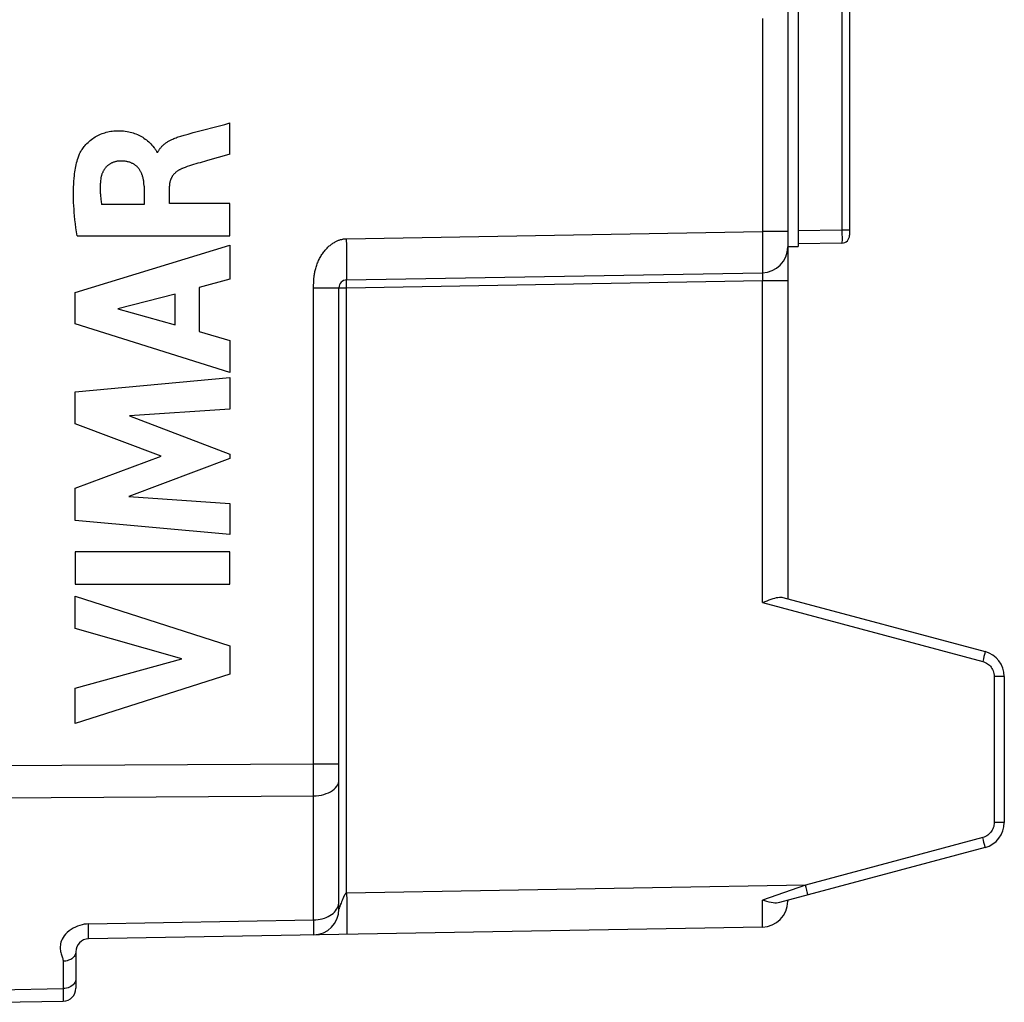
# Model space of a CAD drawing. Units: millimetres. Extents: x 13.8 to 109, y 32.9 to 107.8.
# Drawn here: x 35.7 to 54.8, y 37.5 to 56.6 of the extents above; entities that cross this region are included whole.
import ezdxf

# ---------------------------------------------------------------- set-up
doc = ezdxf.new("R2010")
doc.units = ezdxf.units.MM
doc.header["$LTSCALE"] = 23.1
for name, color, linetype in [('ASSI', 7, 'CONTINUOUS'), ('CURVE', 7, 'CONTINUOUS'), ('RACCORDO', 7, 'CONTINUOUS')]:
    doc.layers.add(name, color=color, linetype=linetype)

msp = doc.modelspace()

# ---------------------------------------------------------------- linework, layer by layer
at = {"layer": 'ASSI', "color": 7, "linetype": 'CONTINUOUS'}
for p, q in [((51.764, 62.962), (51.764, 52.381)), ((50.564, 60.412), (50.564, 45.338)), ((50.764, 57.262), (50.764, 52.162)), ((50.564, 52.162), (50.764, 52.162)), ((50.564, 52.148), (50.564, 52.156)), ((51.617, 52.231), (50.764, 52.216)), ((42.011, 51.515), (50.073, 51.656)), ((41.864, 39.319), (41.864, 51.365)), ((50.073, 45.263), (50.163, 45.298)), ((50.468, 45.363), (54.393, 44.312)), ((54.764, 43.829), (54.764, 40.996)), ((54.393, 40.513), (50.406, 39.445)), ((50.564, 39.487), (50.564, 39.471)), ((50.073, 38.971), (37.01, 38.743)), ((36.764, 38.493), (36.764, 37.784)), ((35.264, 37.512), (36.518, 37.534))]:
    msp.add_line(p, q, dxfattribs=at)
at = {"layer": 'ASSI', "color": 250, "linetype": 'CONTINUOUS'}
for p, q in [((51.617, 62.649), (51.617, 52.481)), ((50.073, 56.586), (50.073, 52.455)), ((42.011, 52.315), (50.073, 52.455)), ((42.014, 52.176), (42.011, 52.315)), ((50.564, 52.455), (50.073, 52.455)), ((50.073, 52.455), (50.074, 52.336)), ((50.074, 52.336), (50.075, 52.22)), ((51.617, 52.481), (50.764, 52.466)), ((51.764, 52.481), (51.617, 52.481)), ((51.617, 52.481), (51.617, 52.403)), ((51.617, 52.403), (51.618, 52.336)), ((51.618, 52.336), (51.618, 52.281)), ((50.075, 52.22), (50.076, 52.11)), ((50.076, 52.11), (50.076, 52.007)), ((50.076, 52.007), (50.076, 51.915)), ((50.076, 51.915), (50.076, 51.834)), ((50.076, 51.834), (50.076, 51.766)), ((41.373, 42.138), (41.373, 51.387)), ((41.373, 51.365), (42.011, 51.365)), ((42.011, 51.404), (42.01, 51.44)), ((42.011, 51.365), (50.073, 51.506)), ((42.011, 51.365), (42.011, 51.404)), ((42.011, 39.63), (42.011, 51.365)), ((50.073, 51.506), (50.564, 51.506)), ((50.073, 45.263), (50.073, 51.506)), ((50.073, 45.263), (54.345, 44.118)), ((54.358, 44.168), (54.345, 44.118)), ((54.37, 44.215), (54.358, 44.168)), ((54.381, 44.255), (54.37, 44.215)), ((54.764, 43.829), (54.567, 43.829)), ((54.567, 43.829), (54.567, 40.996)), ((35.264, 42.101), (41.373, 42.138)), ((41.373, 42.138), (41.864, 42.138)), ((41.373, 41.975), (41.373, 42.138)), ((41.373, 41.757), (41.373, 41.975)), ((35.264, 41.476), (41.373, 41.513)), ((41.373, 39.108), (41.373, 41.513)), ((54.764, 40.996), (54.567, 40.996)), ((54.345, 40.706), (50.908, 39.785)), ((54.358, 40.656), (54.345, 40.706)), ((54.37, 40.61), (54.358, 40.656)), ((50.908, 39.785), (42.011, 39.63)), ((50.908, 39.785), (50.075, 39.492)), ((50.921, 39.735), (50.908, 39.785)), ((50.933, 39.689), (50.921, 39.735)), ((42.011, 39.63), (42.014, 39.491)), ((41.878, 39.363), (41.875, 39.353)), ((41.882, 39.373), (41.878, 39.363)), ((41.886, 39.386), (41.882, 39.373)), ((41.891, 39.399), (41.886, 39.386)), ((41.896, 39.414), (41.891, 39.399)), ((41.905, 39.436), (41.896, 39.414)), ((41.914, 39.459), (41.905, 39.436)), ((41.92, 39.474), (41.914, 39.459)), ((41.926, 39.489), (41.92, 39.474)), ((41.932, 39.503), (41.926, 39.489)), ((50.076, 39.375), (50.075, 39.492)), ((50.076, 39.268), (50.076, 39.375)), ((41.864, 39.32), (41.864, 39.319)), ((50.076, 39.174), (50.076, 39.268)), ((50.076, 39.096), (50.076, 39.174)), ((37.01, 39.031), (41.373, 39.108)), ((37.011, 38.909), (37.01, 39.031)), ((41.373, 39.108), (41.373, 38.985)), ((41.373, 38.985), (41.373, 38.894)), ((37.011, 38.844), (37.011, 38.909)), ((36.518, 38.309), (36.518, 37.779)), ((35.264, 37.757), (36.518, 37.779)), ((36.518, 37.779), (36.519, 37.616))]:
    msp.add_line(p, q, dxfattribs=at)
for points in [[(41.373, 51.387), (41.373, 51.41), (41.373, 51.421), (41.373, 51.433), (41.374, 51.445), (41.374, 51.457), (41.374, 51.469), (41.375, 51.482), (41.376, 51.495), (41.376, 51.509), (41.377, 51.524), (41.379, 51.538), (41.38, 51.554), (41.382, 51.569), (41.384, 51.586), (41.386, 51.603), (41.388, 51.621), (41.391, 51.639), (41.395, 51.658), (41.399, 51.678), (41.403, 51.698), (41.408, 51.719), (41.414, 51.74), (41.42, 51.761), (41.427, 51.783), (41.434, 51.805), (41.442, 51.827), (41.45, 51.849), (41.459, 51.87), (41.469, 51.891), (41.478, 51.912), (41.489, 51.932), (41.499, 51.951), (41.51, 51.97), (41.521, 51.989), (41.533, 52.007), (41.545, 52.025), (41.557, 52.042), (41.57, 52.059), (41.582, 52.076), (41.595, 52.091), (41.609, 52.107), (41.622, 52.121), (41.636, 52.135), (41.649, 52.149), (41.663, 52.162), (41.677, 52.174), (41.691, 52.186), (41.705, 52.198), (41.719, 52.208), (41.733, 52.218), (41.747, 52.228), (41.761, 52.237), (41.775, 52.245), (41.789, 52.253), (41.802, 52.26), (41.816, 52.267), (41.829, 52.273), (41.843, 52.279), (41.856, 52.284), (41.868, 52.289), (41.881, 52.293), (41.894, 52.297), (41.906, 52.3), (41.918, 52.303), (41.93, 52.306), (41.942, 52.308), (41.954, 52.31), (41.965, 52.312), (41.977, 52.313), (41.988, 52.314), (42, 52.314), (42.011, 52.315)], [(42.011, 51.515), (42.012, 51.518), (42.014, 51.527), (42.014, 51.542), (42.015, 51.563), (42.016, 51.59), (42.016, 51.622), (42.017, 51.66), (42.017, 51.702), (42.017, 51.749), (42.017, 51.801), (42.017, 51.856), (42.016, 51.915), (42.016, 51.977), (42.015, 52.041), (42.014, 52.176)], [(51.618, 52.281), (51.617, 52.254), (51.617, 52.244), (51.617, 52.237), (51.617, 52.232), (51.617, 52.231)], [(50.076, 51.766), (50.075, 51.713), (50.075, 51.692), (50.074, 51.676), (50.074, 51.665), (50.073, 51.658), (50.073, 51.656)], [(50.073, 51.656), (50.073, 51.655), (50.074, 51.653), (50.075, 51.651), (50.075, 51.647), (50.076, 51.642), (50.076, 51.636), (50.076, 51.629), (50.076, 51.621), (50.076, 51.612), (50.076, 51.602), (50.076, 51.592), (50.076, 51.581), (50.076, 51.569), (50.075, 51.557), (50.075, 51.544), (50.074, 51.532), (50.073, 51.519), (50.073, 51.506)], [(42.01, 51.44), (42.01, 51.471), (42.01, 51.484), (42.01, 51.495), (42.011, 51.503), (42.011, 51.51), (42.011, 51.514), (42.011, 51.515)], [(54.393, 44.312), (54.393, 44.31), (54.392, 44.305), (54.391, 44.297), (54.388, 44.285), (54.385, 44.271), (54.381, 44.255)], [(54.345, 44.118), (54.37, 44.111), (54.393, 44.101), (54.416, 44.089), (54.437, 44.076), (54.457, 44.061), (54.475, 44.045), (54.493, 44.026), (54.509, 44.007), (54.523, 43.985), (54.536, 43.962), (54.547, 43.937), (54.556, 43.911), (54.562, 43.885), (54.566, 43.857), (54.567, 43.829)], [(41.373, 41.513), (41.424, 41.515), (41.475, 41.521), (41.525, 41.529), (41.573, 41.541), (41.619, 41.557), (41.662, 41.574), (41.702, 41.595), (41.738, 41.618), (41.77, 41.643), (41.798, 41.671), (41.822, 41.7), (41.84, 41.73), (41.853, 41.761), (41.861, 41.793), (41.864, 41.826)], [(41.373, 41.513), (41.373, 41.569), (41.373, 41.757)], [(54.567, 40.996), (54.566, 40.97), (54.563, 40.945), (54.558, 40.92), (54.55, 40.896), (54.541, 40.873), (54.53, 40.851), (54.517, 40.829), (54.502, 40.809), (54.485, 40.789), (54.466, 40.771), (54.445, 40.754), (54.422, 40.739), (54.398, 40.726), (54.372, 40.715), (54.345, 40.706)], [(54.393, 40.513), (54.393, 40.515), (54.392, 40.52), (54.391, 40.528), (54.388, 40.539), (54.385, 40.553), (54.381, 40.57), (54.37, 40.61)], [(42.011, 39.63), (42.01, 39.63), (42.008, 39.629), (42.006, 39.629), (42.004, 39.628), (42.002, 39.627), (42, 39.626), (41.998, 39.624), (41.996, 39.623), (41.995, 39.621), (41.993, 39.619), (41.991, 39.617), (41.988, 39.615), (41.986, 39.612), (41.984, 39.609), (41.982, 39.606), (41.98, 39.603), (41.977, 39.599), (41.975, 39.596), (41.973, 39.591), (41.97, 39.587), (41.968, 39.582), (41.965, 39.578), (41.963, 39.573), (41.96, 39.567), (41.957, 39.562), (41.954, 39.556), (41.952, 39.55), (41.949, 39.544), (41.946, 39.537), (41.943, 39.531), (41.94, 39.524), (41.937, 39.517), (41.932, 39.503)], [(50.956, 39.592), (50.956, 39.594), (50.955, 39.599), (50.954, 39.607), (50.951, 39.618), (50.948, 39.632), (50.944, 39.649), (50.933, 39.689)], [(41.373, 39.108), (41.416, 39.11), (41.458, 39.115), (41.5, 39.122), (41.541, 39.131), (41.581, 39.143), (41.619, 39.158), (41.655, 39.175), (41.689, 39.194), (41.721, 39.215), (41.749, 39.237), (41.775, 39.262), (41.798, 39.288), (41.818, 39.315), (41.834, 39.343), (41.847, 39.373), (41.857, 39.403)], [(41.857, 39.403), (41.862, 39.433), (41.864, 39.464)], [(41.866, 39.327), (41.866, 39.326), (41.865, 39.323)], [(41.868, 39.334), (41.868, 39.331), (41.866, 39.327)], [(41.871, 39.342), (41.87, 39.339), (41.868, 39.334)], [(41.875, 39.353), (41.873, 39.349), (41.871, 39.342)], [(42.014, 39.491), (42.015, 39.356), (42.016, 39.292), (42.016, 39.23), (42.017, 39.171), (42.017, 39.116), (42.017, 39.064), (42.017, 39.017), (42.017, 38.975), (42.016, 38.937), (42.016, 38.905), (42.015, 38.878), (42.014, 38.857), (42.014, 38.842), (42.012, 38.833), (42.011, 38.83)], [(41.865, 39.323), (41.865, 39.322), (41.864, 39.32)], [(41.864, 39.319), (41.864, 39.319), (41.864, 39.319)], [(37.01, 39.031), (36.968, 39.029), (36.926, 39.024), (36.884, 39.016), (36.841, 39.004), (36.797, 38.99), (36.754, 38.971), (36.711, 38.949), (36.669, 38.923), (36.63, 38.895), (36.595, 38.865), (36.564, 38.833), (36.537, 38.801), (36.515, 38.769), (36.498, 38.738), (36.484, 38.708), (36.474, 38.678), (36.467, 38.649), (36.462, 38.621), (36.459, 38.594), (36.459, 38.568), (36.46, 38.543), (36.463, 38.519), (36.467, 38.497), (36.472, 38.475), (36.477, 38.453), (36.484, 38.433), (36.49, 38.414), (36.497, 38.395), (36.503, 38.377), (36.509, 38.359), (36.513, 38.342), (36.516, 38.325), (36.518, 38.309)], [(50.073, 38.971), (50.073, 38.973), (50.074, 38.981), (50.075, 38.994), (50.075, 39.012), (50.075, 39.035), (50.076, 39.096)], [(37.01, 38.743), (37.01, 38.745), (37.01, 38.751), (37.011, 38.762), (37.011, 38.776), (37.011, 38.795), (37.011, 38.844)], [(41.373, 38.894), (41.373, 38.853), (41.373, 38.838), (41.373, 38.827), (41.373, 38.821), (41.373, 38.819)], [(36.764, 38.493), (36.763, 38.474), (36.759, 38.455), (36.752, 38.437), (36.743, 38.419), (36.731, 38.402), (36.717, 38.386), (36.701, 38.371), (36.683, 38.357), (36.663, 38.345), (36.641, 38.334), (36.619, 38.326), (36.594, 38.318), (36.57, 38.313), (36.544, 38.31), (36.518, 38.309)], [(36.731, 37.874), (36.713, 37.854), (36.692, 37.835), (36.668, 37.819), (36.641, 37.805), (36.613, 37.794), (36.582, 37.786), (36.551, 37.781), (36.518, 37.779)], [(36.764, 37.968), (36.762, 37.943), (36.756, 37.919), (36.745, 37.896), (36.731, 37.874)], [(36.519, 37.616), (36.519, 37.548), (36.518, 37.538), (36.518, 37.534)]]:
    msp.add_lwpolyline(points, dxfattribs=at)
at = {"layer": 'ASSI', "color": 7, "linetype": 'CONTINUOUS'}
for points in [[(50.163, 45.298), (50.204, 45.313), (50.244, 45.327), (50.281, 45.339), (50.315, 45.349), (50.347, 45.357), (50.376, 45.363), (50.403, 45.367), (50.428, 45.368), (50.449, 45.367), (50.468, 45.363)], [(50.406, 39.445), (50.379, 39.439), (50.348, 39.436), (50.316, 39.436), (50.28, 39.439), (50.242, 39.444), (50.203, 39.453), (50.162, 39.464), (50.119, 39.477), (50.075, 39.492)]]:
    msp.add_lwpolyline(points, dxfattribs=at)
for centre, radius, start, end in [((51.614, 52.381), 0.15, 271, 360), ((50.064, 52.156), 0.5, 271, 360), ((42.014, 51.365), 0.15, 91, 180), ((54.264, 43.829), 0.5, 0, 75), ((54.264, 40.996), 0.5, 285, 360), ((50.064, 39.471), 0.5, 271, 360), ((41.364, 39.319), 0.5, 271, 360), ((37.014, 38.493), 0.25, 91, 180), ((36.514, 37.784), 0.25, 271, 360)]:
    msp.add_arc(centre, radius, start, end, dxfattribs=at)
at = {"layer": 'CURVE', "color": 250, "linetype": 'CONTINUOUS'}
for p, q in [((39.75, 53.957), (39.75, 54.559)), ((38.866, 54.325), (38.939, 54.345)), ((38.351, 53.984), (38.333, 53.984)), ((39.75, 53.957), (39.636, 53.924)), ((39.294, 53.824), (39.17, 53.789)), ((38.086, 53.335), (38.086, 52.977)), ((38.577, 52.998), (38.577, 53.334)), ((38.086, 52.977), (37.262, 52.977)), ((39.75, 52.998), (38.577, 52.998)), ((39.75, 52.374), (39.75, 52.998)), ((36.787, 52.374), (39.75, 52.374)), ((36.752, 51.27), (39.75, 52.19)), ((39.75, 52.19), (39.75, 51.53)), ((39.75, 51.53), (39.152, 51.368)), ((39.152, 51.368), (39.152, 50.516)), ((36.752, 50.664), (36.752, 51.27)), ((38.688, 51.243), (37.576, 50.955)), ((38.688, 50.644), (38.688, 51.243)), ((37.576, 50.955), (38.688, 50.644)), ((39.75, 49.723), (36.752, 50.664)), ((39.152, 50.516), (39.75, 50.343)), ((39.75, 50.343), (39.75, 49.723)), ((36.752, 49.345), (39.75, 49.625)), ((39.75, 49.625), (39.75, 49.013)), ((36.752, 48.725), (36.752, 49.345)), ((39.75, 49.013), (37.8, 48.884)), ((37.8, 48.884), (39.75, 48.139)), ((38.417, 48.099), (36.752, 48.725)), ((39.75, 48.139), (39.75, 48.052)), ((36.752, 47.479), (38.417, 48.099)), ((39.75, 48.052), (37.792, 47.317)), ((36.752, 46.854), (36.752, 47.479)), ((37.792, 47.317), (39.75, 47.182)), ((39.75, 47.182), (39.75, 46.583)), ((39.75, 46.583), (36.752, 46.854)), ((36.751, 46.246), (36.751, 45.62)), ((39.75, 46.246), (36.751, 46.246)), ((39.75, 45.62), (39.75, 46.246)), ((36.751, 45.62), (39.75, 45.62)), ((36.752, 45.387), (39.75, 44.423)), ((36.752, 44.762), (36.752, 45.387)), ((38.816, 44.172), (36.752, 44.762)), ((39.75, 44.423), (39.75, 43.871)), ((36.752, 43.601), (38.816, 44.172)), ((39.75, 43.871), (36.752, 42.92)), ((36.752, 42.92), (36.752, 43.601))]:
    msp.add_line(p, q, dxfattribs=at)
for points in [[(36.818, 53.919), (36.827, 53.941), (36.836, 53.963), (36.846, 53.984), (36.857, 54.004), (36.869, 54.024), (36.882, 54.044), (36.895, 54.064), (36.909, 54.083), (36.923, 54.101), (36.938, 54.119), (36.958, 54.141), (36.978, 54.163), (36.999, 54.183), (37.02, 54.203), (37.043, 54.222), (37.066, 54.24), (37.089, 54.257), (37.113, 54.274), (37.138, 54.289), (37.163, 54.304), (37.189, 54.318), (37.216, 54.33), (37.243, 54.342), (37.27, 54.353), (37.297, 54.363), (37.325, 54.371), (37.353, 54.379), (37.382, 54.386), (37.41, 54.392), (37.439, 54.397), (37.468, 54.401), (37.497, 54.404), (37.526, 54.406), (37.556, 54.408), (37.589, 54.409), (37.623, 54.408), (37.656, 54.407), (37.689, 54.404), (37.722, 54.4), (37.755, 54.395), (37.788, 54.389), (37.817, 54.382), (37.845, 54.375), (37.873, 54.367), (37.901, 54.357), (37.928, 54.347), (37.956, 54.336), (37.982, 54.323), (38.009, 54.31), (38.035, 54.296), (38.06, 54.281), (38.084, 54.265), (38.108, 54.248), (38.131, 54.231), (38.154, 54.212), (38.175, 54.193), (38.196, 54.173), (38.216, 54.152), (38.235, 54.13), (38.255, 54.108)], [(38.939, 54.345), (39.04, 54.372), (39.141, 54.399), (39.243, 54.426)], [(39.243, 54.426), (39.446, 54.478), (39.548, 54.505), (39.649, 54.532), (39.75, 54.559)], [(38.351, 53.984), (38.355, 53.995), (38.361, 54.007), (38.366, 54.018), (38.372, 54.028), (38.379, 54.039), (38.385, 54.049), (38.393, 54.06), (38.4, 54.07), (38.408, 54.079), (38.416, 54.089), (38.424, 54.098), (38.433, 54.107), (38.441, 54.116), (38.45, 54.125), (38.462, 54.135), (38.473, 54.145), (38.485, 54.155), (38.497, 54.164), (38.509, 54.173), (38.522, 54.181), (38.535, 54.189), (38.547, 54.198), (38.56, 54.205), (38.574, 54.213), (38.587, 54.22), (38.6, 54.227), (38.621, 54.237), (38.642, 54.247), (38.663, 54.256), (38.684, 54.265), (38.706, 54.274), (38.727, 54.282), (38.749, 54.29), (38.771, 54.297), (38.795, 54.304), (38.818, 54.312), (38.842, 54.319), (38.866, 54.325)], [(38.255, 54.108), (38.282, 54.077), (38.289, 54.069), (38.296, 54.06), (38.302, 54.051), (38.309, 54.042), (38.314, 54.033), (38.32, 54.024), (38.324, 54.014), (38.328, 54.005), (38.331, 53.994), (38.333, 53.984)], [(36.787, 52.374), (36.776, 52.451), (36.765, 52.529), (36.755, 52.606), (36.746, 52.683), (36.739, 52.761), (36.733, 52.826), (36.728, 52.89), (36.724, 52.955), (36.72, 53.02), (36.718, 53.085), (36.717, 53.15), (36.716, 53.206), (36.717, 53.261), (36.719, 53.317), (36.721, 53.373), (36.725, 53.428), (36.729, 53.484), (36.735, 53.54), (36.739, 53.575), (36.744, 53.61), (36.749, 53.645), (36.755, 53.68), (36.762, 53.715), (36.769, 53.75), (36.777, 53.784), (36.786, 53.818), (36.796, 53.852), (36.807, 53.886), (36.818, 53.919)], [(39.636, 53.924), (39.408, 53.857), (39.294, 53.824)], [(37.62, 53.821), (37.608, 53.821), (37.597, 53.82), (37.585, 53.819), (37.573, 53.818), (37.562, 53.816), (37.55, 53.814), (37.539, 53.811), (37.528, 53.808), (37.516, 53.805), (37.505, 53.801), (37.494, 53.797), (37.483, 53.793), (37.472, 53.789), (37.461, 53.784), (37.45, 53.778), (37.44, 53.773), (37.43, 53.767), (37.42, 53.761), (37.41, 53.754), (37.4, 53.747), (37.391, 53.74), (37.381, 53.733), (37.372, 53.725), (37.364, 53.717), (37.355, 53.709), (37.347, 53.7), (37.34, 53.691), (37.332, 53.682), (37.325, 53.673), (37.318, 53.664), (37.311, 53.654), (37.305, 53.644), (37.299, 53.634), (37.293, 53.623), (37.288, 53.613), (37.283, 53.602), (37.278, 53.592), (37.273, 53.581), (37.269, 53.57), (37.265, 53.559), (37.262, 53.547), (37.258, 53.536), (37.255, 53.525), (37.253, 53.513), (37.25, 53.502), (37.248, 53.491), (37.246, 53.479), (37.245, 53.468)], [(38.086, 53.335), (38.085, 53.351), (38.084, 53.367), (38.083, 53.383), (38.082, 53.399), (38.08, 53.416), (38.078, 53.432), (38.076, 53.448), (38.073, 53.464), (38.07, 53.479), (38.066, 53.495), (38.062, 53.511), (38.058, 53.527), (38.054, 53.539), (38.05, 53.551), (38.045, 53.563), (38.041, 53.575), (38.036, 53.587), (38.03, 53.598), (38.025, 53.61), (38.019, 53.621), (38.012, 53.632), (38.006, 53.643), (37.999, 53.654), (37.991, 53.664), (37.984, 53.674), (37.976, 53.684), (37.967, 53.693), (37.959, 53.703), (37.95, 53.712), (37.94, 53.72), (37.93, 53.728), (37.92, 53.736), (37.91, 53.744), (37.9, 53.751), (37.889, 53.758), (37.878, 53.764), (37.867, 53.771), (37.855, 53.776), (37.844, 53.782), (37.832, 53.787), (37.82, 53.792), (37.808, 53.796), (37.794, 53.8), (37.78, 53.804), (37.766, 53.808), (37.751, 53.811), (37.737, 53.814), (37.722, 53.816), (37.708, 53.818), (37.693, 53.819), (37.678, 53.82), (37.664, 53.821), (37.649, 53.821), (37.634, 53.821), (37.62, 53.821)], [(38.841, 53.683), (38.83, 53.679), (38.819, 53.674), (38.809, 53.669), (38.798, 53.664), (38.788, 53.659), (38.777, 53.653), (38.767, 53.648), (38.757, 53.642), (38.747, 53.635), (38.737, 53.629), (38.728, 53.623), (38.72, 53.616), (38.711, 53.61), (38.703, 53.603), (38.695, 53.596), (38.687, 53.589), (38.679, 53.581), (38.672, 53.573), (38.664, 53.566), (38.657, 53.557), (38.65, 53.549), (38.644, 53.542), (38.639, 53.534), (38.633, 53.526), (38.628, 53.518), (38.623, 53.509), (38.618, 53.501), (38.614, 53.492), (38.609, 53.484), (38.605, 53.475), (38.602, 53.466), (38.598, 53.457), (38.595, 53.448), (38.592, 53.438), (38.589, 53.429), (38.587, 53.42), (38.585, 53.41), (38.583, 53.401), (38.581, 53.391), (38.58, 53.382), (38.579, 53.372), (38.578, 53.363), (38.577, 53.353), (38.577, 53.343), (38.577, 53.334)], [(39.17, 53.789), (39.128, 53.777), (39.087, 53.764), (39.045, 53.752), (39.004, 53.739), (38.963, 53.726), (38.922, 53.712), (38.882, 53.698), (38.841, 53.683)], [(37.245, 53.468), (37.242, 53.445), (37.24, 53.423), (37.238, 53.401), (37.237, 53.378), (37.236, 53.356), (37.235, 53.334), (37.234, 53.311), (37.234, 53.289), (37.234, 53.266), (37.235, 53.244), (37.235, 53.222), (37.236, 53.199), (37.238, 53.177), (37.239, 53.155), (37.241, 53.132), (37.244, 53.11), (37.246, 53.088), (37.249, 53.066), (37.252, 53.043), (37.255, 53.021), (37.259, 52.999), (37.262, 52.977)]]:
    msp.add_lwpolyline(points, dxfattribs=at)
at = {"layer": 'RACCORDO', "color": 7, "linetype": 'CONTINUOUS'}
for p, q in [((51.764, 62.962), (51.764, 52.381)), ((50.564, 60.412), (50.564, 45.338)), ((50.564, 52.148), (50.564, 52.156)), ((51.617, 52.231), (50.764, 52.216)), ((42.011, 51.515), (50.073, 51.656)), ((41.864, 39.319), (41.864, 51.365)), ((50.073, 45.263), (50.163, 45.298)), ((50.468, 45.363), (54.393, 44.312)), ((54.764, 43.829), (54.764, 40.996)), ((54.393, 40.513), (50.406, 39.445)), ((50.564, 39.487), (50.564, 39.471)), ((50.073, 38.971), (37.01, 38.743)), ((36.764, 38.493), (36.764, 37.784)), ((35.264, 37.512), (36.518, 37.534))]:
    msp.add_line(p, q, dxfattribs=at)
at = {"layer": 'RACCORDO', "color": 250, "linetype": 'CONTINUOUS'}
for p, q in [((51.617, 62.649), (51.617, 52.481)), ((50.073, 56.586), (50.073, 52.455)), ((42.011, 52.315), (50.073, 52.455)), ((42.014, 52.176), (42.011, 52.315)), ((50.564, 52.455), (50.073, 52.455)), ((50.073, 52.455), (50.074, 52.336)), ((50.074, 52.336), (50.075, 52.22)), ((51.617, 52.481), (50.764, 52.466)), ((51.764, 52.481), (51.617, 52.481)), ((51.617, 52.481), (51.617, 52.403)), ((51.617, 52.403), (51.618, 52.336)), ((51.618, 52.336), (51.618, 52.281)), ((50.075, 52.22), (50.076, 52.11)), ((50.076, 52.11), (50.076, 52.007)), ((50.076, 52.007), (50.076, 51.915)), ((50.076, 51.915), (50.076, 51.834)), ((50.076, 51.834), (50.076, 51.766)), ((41.373, 42.138), (41.373, 51.387)), ((41.373, 51.365), (42.011, 51.365)), ((42.011, 51.404), (42.01, 51.44)), ((42.011, 51.365), (50.073, 51.506)), ((42.011, 51.365), (42.011, 51.404)), ((42.011, 39.63), (42.011, 51.365)), ((50.073, 51.506), (50.564, 51.506)), ((50.073, 45.263), (50.073, 51.506)), ((50.073, 45.263), (54.345, 44.118)), ((54.358, 44.168), (54.345, 44.118)), ((54.37, 44.215), (54.358, 44.168)), ((54.381, 44.255), (54.37, 44.215)), ((54.764, 43.829), (54.567, 43.829)), ((54.567, 43.829), (54.567, 40.996)), ((35.264, 42.101), (41.373, 42.138)), ((41.373, 42.138), (41.864, 42.138)), ((41.373, 41.975), (41.373, 42.138)), ((41.373, 41.757), (41.373, 41.975)), ((35.264, 41.476), (41.373, 41.513)), ((41.373, 39.108), (41.373, 41.513)), ((54.764, 40.996), (54.567, 40.996)), ((54.345, 40.706), (50.908, 39.785)), ((54.358, 40.656), (54.345, 40.706)), ((54.37, 40.61), (54.358, 40.656)), ((50.908, 39.785), (42.011, 39.63)), ((50.908, 39.785), (50.075, 39.492)), ((50.921, 39.735), (50.908, 39.785)), ((50.933, 39.689), (50.921, 39.735)), ((42.011, 39.63), (42.014, 39.491)), ((41.878, 39.363), (41.875, 39.353)), ((41.882, 39.373), (41.878, 39.363)), ((41.886, 39.386), (41.882, 39.373)), ((41.891, 39.399), (41.886, 39.386)), ((41.896, 39.414), (41.891, 39.399)), ((41.905, 39.436), (41.896, 39.414)), ((41.914, 39.459), (41.905, 39.436)), ((41.92, 39.474), (41.914, 39.459)), ((41.926, 39.489), (41.92, 39.474)), ((41.932, 39.503), (41.926, 39.489)), ((50.076, 39.375), (50.075, 39.492)), ((50.076, 39.268), (50.076, 39.375)), ((41.864, 39.32), (41.864, 39.319)), ((50.076, 39.174), (50.076, 39.268)), ((50.076, 39.096), (50.076, 39.174)), ((37.01, 39.031), (41.373, 39.108)), ((37.011, 38.909), (37.01, 39.031)), ((41.373, 39.108), (41.373, 38.985)), ((41.373, 38.985), (41.373, 38.894)), ((37.011, 38.844), (37.011, 38.909)), ((36.518, 38.309), (36.518, 37.779)), ((35.264, 37.757), (36.518, 37.779)), ((36.518, 37.779), (36.519, 37.616))]:
    msp.add_line(p, q, dxfattribs=at)
for points in [[(41.373, 51.387), (41.373, 51.41), (41.373, 51.421), (41.373, 51.433), (41.374, 51.445), (41.374, 51.457), (41.374, 51.469), (41.375, 51.482), (41.376, 51.495), (41.376, 51.509), (41.377, 51.524), (41.379, 51.538), (41.38, 51.554), (41.382, 51.569), (41.384, 51.586), (41.386, 51.603), (41.388, 51.621), (41.391, 51.639), (41.395, 51.658), (41.399, 51.678), (41.403, 51.698), (41.408, 51.719), (41.414, 51.74), (41.42, 51.761), (41.427, 51.783), (41.434, 51.805), (41.442, 51.827), (41.45, 51.849), (41.459, 51.87), (41.469, 51.891), (41.478, 51.912), (41.489, 51.932), (41.499, 51.951), (41.51, 51.97), (41.521, 51.989), (41.533, 52.007), (41.545, 52.025), (41.557, 52.042), (41.57, 52.059), (41.582, 52.076), (41.595, 52.091), (41.609, 52.107), (41.622, 52.121), (41.636, 52.135), (41.649, 52.149), (41.663, 52.162), (41.677, 52.174), (41.691, 52.186), (41.705, 52.198), (41.719, 52.208), (41.733, 52.218), (41.747, 52.228), (41.761, 52.237), (41.775, 52.245), (41.789, 52.253), (41.802, 52.26), (41.816, 52.267), (41.829, 52.273), (41.843, 52.279), (41.856, 52.284), (41.868, 52.289), (41.881, 52.293), (41.894, 52.297), (41.906, 52.3), (41.918, 52.303), (41.93, 52.306), (41.942, 52.308), (41.954, 52.31), (41.965, 52.312), (41.977, 52.313), (41.988, 52.314), (42, 52.314), (42.011, 52.315)], [(42.011, 51.515), (42.012, 51.518), (42.014, 51.527), (42.014, 51.542), (42.015, 51.563), (42.016, 51.59), (42.016, 51.622), (42.017, 51.66), (42.017, 51.702), (42.017, 51.749), (42.017, 51.801), (42.017, 51.856), (42.016, 51.915), (42.016, 51.977), (42.015, 52.041), (42.014, 52.176)], [(51.618, 52.281), (51.617, 52.254), (51.617, 52.244), (51.617, 52.237), (51.617, 52.232), (51.617, 52.231)], [(50.076, 51.766), (50.075, 51.713), (50.075, 51.692), (50.074, 51.676), (50.074, 51.665), (50.073, 51.658), (50.073, 51.656)], [(50.073, 51.656), (50.073, 51.655), (50.074, 51.653), (50.075, 51.651), (50.075, 51.647), (50.076, 51.642), (50.076, 51.636), (50.076, 51.629), (50.076, 51.621), (50.076, 51.612), (50.076, 51.602), (50.076, 51.592), (50.076, 51.581), (50.076, 51.569), (50.075, 51.557), (50.075, 51.544), (50.074, 51.532), (50.073, 51.519), (50.073, 51.506)], [(42.01, 51.44), (42.01, 51.471), (42.01, 51.484), (42.01, 51.495), (42.011, 51.503), (42.011, 51.51), (42.011, 51.514), (42.011, 51.515)], [(54.393, 44.312), (54.393, 44.31), (54.392, 44.305), (54.391, 44.297), (54.388, 44.285), (54.385, 44.271), (54.381, 44.255)], [(54.345, 44.118), (54.37, 44.111), (54.393, 44.101), (54.416, 44.089), (54.437, 44.076), (54.457, 44.061), (54.475, 44.045), (54.493, 44.026), (54.509, 44.007), (54.523, 43.985), (54.536, 43.962), (54.547, 43.937), (54.556, 43.911), (54.562, 43.885), (54.566, 43.857), (54.567, 43.829)], [(41.373, 41.513), (41.424, 41.515), (41.475, 41.521), (41.525, 41.529), (41.573, 41.541), (41.619, 41.557), (41.662, 41.574), (41.702, 41.595), (41.738, 41.618), (41.77, 41.643), (41.798, 41.671), (41.822, 41.7), (41.84, 41.73), (41.853, 41.761), (41.861, 41.793), (41.864, 41.826)], [(41.373, 41.513), (41.373, 41.569), (41.373, 41.757)], [(54.567, 40.996), (54.566, 40.97), (54.563, 40.945), (54.558, 40.92), (54.55, 40.896), (54.541, 40.873), (54.53, 40.851), (54.517, 40.829), (54.502, 40.809), (54.485, 40.789), (54.466, 40.771), (54.445, 40.754), (54.422, 40.739), (54.398, 40.726), (54.372, 40.715), (54.345, 40.706)], [(54.393, 40.513), (54.393, 40.515), (54.392, 40.52), (54.391, 40.528), (54.388, 40.539), (54.385, 40.553), (54.381, 40.57), (54.37, 40.61)], [(42.011, 39.63), (42.01, 39.63), (42.008, 39.629), (42.006, 39.629), (42.004, 39.628), (42.002, 39.627), (42, 39.626), (41.998, 39.624), (41.996, 39.623), (41.995, 39.621), (41.993, 39.619), (41.991, 39.617), (41.988, 39.615), (41.986, 39.612), (41.984, 39.609), (41.982, 39.606), (41.98, 39.603), (41.977, 39.599), (41.975, 39.596), (41.973, 39.591), (41.97, 39.587), (41.968, 39.582), (41.965, 39.578), (41.963, 39.573), (41.96, 39.567), (41.957, 39.562), (41.954, 39.556), (41.952, 39.55), (41.949, 39.544), (41.946, 39.537), (41.943, 39.531), (41.94, 39.524), (41.937, 39.517), (41.932, 39.503)], [(50.956, 39.592), (50.956, 39.594), (50.955, 39.599), (50.954, 39.607), (50.951, 39.618), (50.948, 39.632), (50.944, 39.649), (50.933, 39.689)], [(41.373, 39.108), (41.416, 39.11), (41.458, 39.115), (41.5, 39.122), (41.541, 39.131), (41.581, 39.143), (41.619, 39.158), (41.655, 39.175), (41.689, 39.194), (41.721, 39.215), (41.749, 39.237), (41.775, 39.262), (41.798, 39.288), (41.818, 39.315), (41.834, 39.343), (41.847, 39.373), (41.857, 39.403)], [(41.857, 39.403), (41.862, 39.433), (41.864, 39.464)], [(41.866, 39.327), (41.866, 39.326), (41.865, 39.323)], [(41.868, 39.334), (41.868, 39.331), (41.866, 39.327)], [(41.871, 39.342), (41.87, 39.339), (41.868, 39.334)], [(41.875, 39.353), (41.873, 39.349), (41.871, 39.342)], [(42.014, 39.491), (42.015, 39.356), (42.016, 39.292), (42.016, 39.23), (42.017, 39.171), (42.017, 39.116), (42.017, 39.064), (42.017, 39.017), (42.017, 38.975), (42.016, 38.937), (42.016, 38.905), (42.015, 38.878), (42.014, 38.857), (42.014, 38.842), (42.012, 38.833), (42.011, 38.83)], [(41.865, 39.323), (41.865, 39.322), (41.864, 39.32)], [(41.864, 39.319), (41.864, 39.319), (41.864, 39.319)], [(37.01, 39.031), (36.968, 39.029), (36.926, 39.024), (36.884, 39.016), (36.841, 39.004), (36.797, 38.99), (36.754, 38.971), (36.711, 38.949), (36.669, 38.923), (36.63, 38.895), (36.595, 38.865), (36.564, 38.833), (36.537, 38.801), (36.515, 38.769), (36.498, 38.738), (36.484, 38.708), (36.474, 38.678), (36.467, 38.649), (36.462, 38.621), (36.459, 38.594), (36.459, 38.568), (36.46, 38.543), (36.463, 38.519), (36.467, 38.497), (36.472, 38.475), (36.477, 38.453), (36.484, 38.433), (36.49, 38.414), (36.497, 38.395), (36.503, 38.377), (36.509, 38.359), (36.513, 38.342), (36.516, 38.325), (36.518, 38.309)], [(50.073, 38.971), (50.073, 38.973), (50.074, 38.981), (50.075, 38.994), (50.075, 39.012), (50.075, 39.035), (50.076, 39.096)], [(37.01, 38.743), (37.01, 38.745), (37.01, 38.751), (37.011, 38.762), (37.011, 38.776), (37.011, 38.795), (37.011, 38.844)], [(41.373, 38.894), (41.373, 38.853), (41.373, 38.838), (41.373, 38.827), (41.373, 38.821), (41.373, 38.819)], [(36.764, 38.493), (36.763, 38.474), (36.759, 38.455), (36.752, 38.437), (36.743, 38.419), (36.731, 38.402), (36.717, 38.386), (36.701, 38.371), (36.683, 38.357), (36.663, 38.345), (36.641, 38.334), (36.619, 38.326), (36.594, 38.318), (36.57, 38.313), (36.544, 38.31), (36.518, 38.309)], [(36.731, 37.874), (36.713, 37.854), (36.692, 37.835), (36.668, 37.819), (36.641, 37.805), (36.613, 37.794), (36.582, 37.786), (36.551, 37.781), (36.518, 37.779)], [(36.764, 37.968), (36.762, 37.943), (36.756, 37.919), (36.745, 37.896), (36.731, 37.874)], [(36.519, 37.616), (36.519, 37.548), (36.518, 37.538), (36.518, 37.534)]]:
    msp.add_lwpolyline(points, dxfattribs=at)
at = {"layer": 'RACCORDO', "color": 7, "linetype": 'CONTINUOUS'}
for points in [[(50.163, 45.298), (50.204, 45.313), (50.244, 45.327), (50.281, 45.339), (50.315, 45.349), (50.347, 45.357), (50.376, 45.363), (50.403, 45.367), (50.428, 45.368), (50.449, 45.367), (50.468, 45.363)], [(50.406, 39.445), (50.379, 39.439), (50.348, 39.436), (50.316, 39.436), (50.28, 39.439), (50.242, 39.444), (50.203, 39.453), (50.162, 39.464), (50.119, 39.477), (50.075, 39.492)]]:
    msp.add_lwpolyline(points, dxfattribs=at)
for centre, radius, start, end in [((51.614, 52.381), 0.15, 271, 360), ((50.064, 52.156), 0.5, 271, 360), ((42.014, 51.365), 0.15, 91, 180), ((54.264, 43.829), 0.5, 0, 75), ((54.264, 40.996), 0.5, 285, 360), ((50.064, 39.471), 0.5, 271, 360), ((41.364, 39.319), 0.5, 271, 360), ((37.014, 38.493), 0.25, 91, 180), ((36.514, 37.784), 0.25, 271, 360)]:
    msp.add_arc(centre, radius, start, end, dxfattribs=at)

doc.saveas('drawing.dxf')
